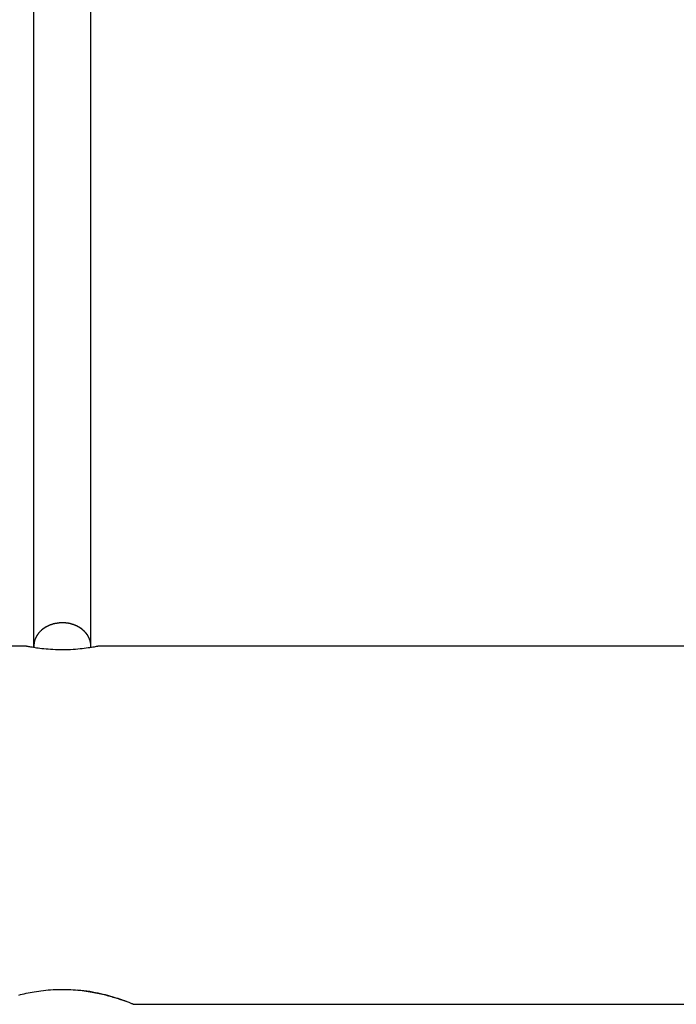
# Model space of a CAD drawing. Extents: x -14.7 to 14.7, y -9 to 9.
# Drawn here: x -2.9 to -1.1, y -2.9 to -0.2 of the extents above; entities that cross this region are included whole.
import ezdxf

# ---------------------------------------------------------------- set-up
doc = ezdxf.new("R2010")
doc.units = 0
doc.layers.get('0').update_dxf_attribs({"linetype": 'CONTINUOUS'})

msp = doc.modelspace()

# ---------------------------------------------------------------- linework, layer by layer
at = {"color": 0}
for points in [[(-2.8927, 7.0589), (-2.8927, -1.941)], [(-2.7326, -1.941), (-2.7326, 7.0589)], [(-2.8717, -1.897), (-2.8717, -1.897), (-2.8717, -1.897), (-2.872, -1.8973), (-2.8721, -1.8974), (-2.8724, -1.8977), (-2.8726, -1.8977), (-2.8729, -1.898), (-2.8732, -1.8983), (-2.8735, -1.8986), (-2.8735, -1.8986), (-2.8738, -1.8989), (-2.8741, -1.8992), (-2.8744, -1.8995), (-2.8745, -1.8995), (-2.8748, -1.8998), (-2.875, -1.9), (-2.8753, -1.9003)], [(-2.8717, -1.897), (-2.8717, -1.897), (-2.8717, -1.897), (-2.872, -1.8973), (-2.8721, -1.8974), (-2.8724, -1.8977), (-2.8726, -1.8977), (-2.8729, -1.898), (-2.8732, -1.8983), (-2.8735, -1.8986), (-2.8735, -1.8986), (-2.8738, -1.8989), (-2.8741, -1.8992), (-2.8744, -1.8995), (-2.8745, -1.8995), (-2.8748, -1.8998), (-2.875, -1.9), (-2.8753, -1.9003)], [(-2.868, -1.8936), (-2.868, -1.8936), (-2.868, -1.8936), (-2.8683, -1.8939), (-2.8684, -1.8939), (-2.8687, -1.8942), (-2.8689, -1.8942), (-2.8692, -1.8945), (-2.8695, -1.8948), (-2.8698, -1.8951), (-2.87, -1.8951), (-2.8703, -1.8954), (-2.8706, -1.8957), (-2.8709, -1.896), (-2.871, -1.896), (-2.8713, -1.8963), (-2.8716, -1.8966), (-2.8719, -1.8969)], [(-2.868, -1.8936), (-2.868, -1.8936), (-2.868, -1.8936), (-2.8683, -1.8939), (-2.8684, -1.8939), (-2.8687, -1.8942), (-2.8689, -1.8942), (-2.8692, -1.8945), (-2.8695, -1.8948), (-2.8698, -1.8951), (-2.87, -1.8951), (-2.8703, -1.8954), (-2.8706, -1.8957), (-2.8709, -1.896), (-2.871, -1.896), (-2.8713, -1.8963), (-2.8716, -1.8966), (-2.8719, -1.8969)], [(-2.8638, -1.8909), (-2.8638, -1.8909), (-2.8638, -1.8909), (-2.8641, -1.891), (-2.8644, -1.891), (-2.8647, -1.8913), (-2.865, -1.8913), (-2.8653, -1.8916), (-2.8656, -1.8918), (-2.8659, -1.8921), (-2.8661, -1.8921), (-2.8664, -1.8924), (-2.8667, -1.8925), (-2.867, -1.8928), (-2.8671, -1.8928), (-2.8674, -1.8931), (-2.8677, -1.8934), (-2.868, -1.8937)], [(-2.8638, -1.8909), (-2.8638, -1.8909), (-2.8638, -1.8909), (-2.8641, -1.891), (-2.8644, -1.891), (-2.8647, -1.8913), (-2.865, -1.8913), (-2.8653, -1.8916), (-2.8656, -1.8918), (-2.8659, -1.8921), (-2.8661, -1.8921), (-2.8664, -1.8924), (-2.8667, -1.8925), (-2.867, -1.8928), (-2.8671, -1.8928), (-2.8674, -1.8931), (-2.8677, -1.8934), (-2.868, -1.8937)], [(-2.8594, -1.8877), (-2.8594, -1.8877), (-2.8595, -1.8877), (-2.8598, -1.8879), (-2.8601, -1.8879), (-2.8604, -1.8882), (-2.8607, -1.8882), (-2.861, -1.8885), (-2.8613, -1.8888), (-2.8616, -1.8891), (-2.8618, -1.8891), (-2.8621, -1.8894), (-2.8624, -1.8896), (-2.8627, -1.8899), (-2.863, -1.8899), (-2.8633, -1.8902), (-2.8636, -1.8903), (-2.8639, -1.8906)], [(-2.8594, -1.8877), (-2.8594, -1.8877), (-2.8595, -1.8877), (-2.8598, -1.8879), (-2.8601, -1.8879), (-2.8604, -1.8882), (-2.8607, -1.8882), (-2.861, -1.8885), (-2.8613, -1.8888), (-2.8616, -1.8891), (-2.8618, -1.8891), (-2.8621, -1.8894), (-2.8624, -1.8896), (-2.8627, -1.8899), (-2.863, -1.8899), (-2.8633, -1.8902), (-2.8636, -1.8903), (-2.8639, -1.8906)], [(-2.8547, -1.8855), (-2.8547, -1.8855), (-2.8548, -1.8855), (-2.8551, -1.8857), (-2.8554, -1.8857), (-2.8557, -1.886), (-2.856, -1.886), (-2.8563, -1.8863), (-2.8566, -1.8863), (-2.8569, -1.8866), (-2.8572, -1.8866), (-2.8575, -1.8869), (-2.8578, -1.8869), (-2.8581, -1.8872), (-2.8584, -1.8872), (-2.8587, -1.8875), (-2.859, -1.8875), (-2.8594, -1.8878)], [(-2.8547, -1.8855), (-2.8547, -1.8855), (-2.8548, -1.8855), (-2.8551, -1.8857), (-2.8554, -1.8857), (-2.8557, -1.886), (-2.856, -1.886), (-2.8563, -1.8863), (-2.8566, -1.8863), (-2.8569, -1.8866), (-2.8572, -1.8866), (-2.8575, -1.8869), (-2.8578, -1.8869), (-2.8581, -1.8872), (-2.8584, -1.8872), (-2.8587, -1.8875), (-2.859, -1.8875), (-2.8594, -1.8878)], [(-2.8498, -1.8831), (-2.8498, -1.8831), (-2.85, -1.8831), (-2.8503, -1.8831), (-2.8506, -1.8831), (-2.8509, -1.8833), (-2.8512, -1.8833), (-2.8515, -1.8836), (-2.8518, -1.8836), (-2.8522, -1.8839), (-2.8525, -1.8839), (-2.8528, -1.8842), (-2.8531, -1.8842), (-2.8534, -1.8845), (-2.8537, -1.8845), (-2.854, -1.8848), (-2.8543, -1.8849), (-2.8547, -1.8852)], [(-2.8498, -1.8831), (-2.8498, -1.8831), (-2.85, -1.8831), (-2.8503, -1.8831), (-2.8506, -1.8831), (-2.8509, -1.8833), (-2.8512, -1.8833), (-2.8515, -1.8836), (-2.8518, -1.8836), (-2.8522, -1.8839), (-2.8525, -1.8839), (-2.8528, -1.8842), (-2.8531, -1.8842), (-2.8534, -1.8845), (-2.8537, -1.8845), (-2.854, -1.8848), (-2.8543, -1.8849), (-2.8547, -1.8852)], [(-2.8448, -1.881), (-2.8448, -1.881), (-2.845, -1.881), (-2.8453, -1.8811), (-2.8456, -1.8811), (-2.8459, -1.8814), (-2.8462, -1.8814), (-2.8465, -1.8817), (-2.8468, -1.8817), (-2.8472, -1.882), (-2.8475, -1.882), (-2.8478, -1.8823), (-2.8481, -1.8823), (-2.8484, -1.8826), (-2.8487, -1.8826), (-2.849, -1.8828), (-2.8493, -1.8828), (-2.8497, -1.8831)], [(-2.8448, -1.881), (-2.8448, -1.881), (-2.845, -1.881), (-2.8453, -1.8811), (-2.8456, -1.8811), (-2.8459, -1.8814), (-2.8462, -1.8814), (-2.8465, -1.8817), (-2.8468, -1.8817), (-2.8472, -1.882), (-2.8475, -1.882), (-2.8478, -1.8823), (-2.8481, -1.8823), (-2.8484, -1.8826), (-2.8487, -1.8826), (-2.849, -1.8828), (-2.8493, -1.8828), (-2.8497, -1.8831)], [(-2.8397, -1.8793), (-2.8397, -1.8793), (-2.8398, -1.8793), (-2.8401, -1.8793), (-2.8404, -1.8793), (-2.8407, -1.8796), (-2.841, -1.8796), (-2.8413, -1.8799), (-2.8416, -1.8799), (-2.8422, -1.8802), (-2.8425, -1.8802), (-2.8428, -1.8804), (-2.8431, -1.8804), (-2.8436, -1.8807), (-2.8439, -1.8807), (-2.8442, -1.8809), (-2.8445, -1.8809), (-2.8448, -1.8812)], [(-2.8397, -1.8793), (-2.8397, -1.8793), (-2.8398, -1.8793), (-2.8401, -1.8793), (-2.8404, -1.8793), (-2.8407, -1.8796), (-2.841, -1.8796), (-2.8413, -1.8799), (-2.8416, -1.8799), (-2.8422, -1.8802), (-2.8425, -1.8802), (-2.8428, -1.8804), (-2.8431, -1.8804), (-2.8436, -1.8807), (-2.8439, -1.8807), (-2.8442, -1.8809), (-2.8445, -1.8809), (-2.8448, -1.8812)], [(-2.8344, -1.8782), (-2.8344, -1.8782), (-2.8346, -1.8782), (-2.8349, -1.8782), (-2.8352, -1.8782), (-2.8355, -1.8782), (-2.8358, -1.8782), (-2.8361, -1.8782), (-2.8364, -1.8782), (-2.837, -1.8785), (-2.8373, -1.8785), (-2.8376, -1.8785), (-2.8379, -1.8785), (-2.8384, -1.8788), (-2.8387, -1.8788), (-2.839, -1.879), (-2.8393, -1.879), (-2.8397, -1.8793)], [(-2.8344, -1.8782), (-2.8344, -1.8782), (-2.8346, -1.8782), (-2.8349, -1.8782), (-2.8352, -1.8782), (-2.8355, -1.8782), (-2.8358, -1.8782), (-2.8361, -1.8782), (-2.8364, -1.8782), (-2.837, -1.8785), (-2.8373, -1.8785), (-2.8376, -1.8785), (-2.8379, -1.8785), (-2.8384, -1.8788), (-2.8387, -1.8788), (-2.839, -1.879), (-2.8393, -1.879), (-2.8397, -1.8793)], [(-2.829, -1.877), (-2.829, -1.877), (-2.8291, -1.877), (-2.8294, -1.877), (-2.8297, -1.877), (-2.83, -1.877), (-2.8303, -1.877), (-2.8306, -1.877), (-2.8309, -1.877), (-2.8315, -1.8773), (-2.8318, -1.8773), (-2.8321, -1.8773), (-2.8324, -1.8773), (-2.833, -1.8775), (-2.8333, -1.8775), (-2.8336, -1.8775), (-2.8339, -1.8775), (-2.8343, -1.8777)], [(-2.829, -1.877), (-2.829, -1.877), (-2.8291, -1.877), (-2.8294, -1.877), (-2.8297, -1.877), (-2.83, -1.877), (-2.8303, -1.877), (-2.8306, -1.877), (-2.8309, -1.877), (-2.8315, -1.8773), (-2.8318, -1.8773), (-2.8321, -1.8773), (-2.8324, -1.8773), (-2.833, -1.8775), (-2.8333, -1.8775), (-2.8336, -1.8775), (-2.8339, -1.8775), (-2.8343, -1.8777)], [(-2.8236, -1.8762), (-2.8236, -1.8762), (-2.8237, -1.8762), (-2.824, -1.8762), (-2.8243, -1.8762), (-2.8246, -1.8763), (-2.8249, -1.8763), (-2.8253, -1.8763), (-2.8256, -1.8763), (-2.8262, -1.8766), (-2.8265, -1.8766), (-2.8268, -1.8766), (-2.8271, -1.8766), (-2.8277, -1.8769), (-2.828, -1.8769), (-2.8283, -1.8769), (-2.8286, -1.8769), (-2.829, -1.8771)], [(-2.8236, -1.8762), (-2.8236, -1.8762), (-2.8237, -1.8762), (-2.824, -1.8762), (-2.8243, -1.8762), (-2.8246, -1.8763), (-2.8249, -1.8763), (-2.8253, -1.8763), (-2.8256, -1.8763), (-2.8262, -1.8766), (-2.8265, -1.8766), (-2.8268, -1.8766), (-2.8271, -1.8766), (-2.8277, -1.8769), (-2.828, -1.8769), (-2.8283, -1.8769), (-2.8286, -1.8769), (-2.829, -1.8771)], [(-2.818, -1.8755), (-2.818, -1.8755), (-2.8183, -1.8755), (-2.8186, -1.8755), (-2.8189, -1.8755), (-2.8193, -1.8755), (-2.8196, -1.8755), (-2.8199, -1.8755), (-2.8202, -1.8755), (-2.8208, -1.8758), (-2.8211, -1.8758), (-2.8214, -1.8758), (-2.8217, -1.8758), (-2.8223, -1.876), (-2.8226, -1.876), (-2.8229, -1.876), (-2.8232, -1.876), (-2.8235, -1.8762)], [(-2.818, -1.8755), (-2.818, -1.8755), (-2.8183, -1.8755), (-2.8186, -1.8755), (-2.8189, -1.8755), (-2.8193, -1.8755), (-2.8196, -1.8755), (-2.8199, -1.8755), (-2.8202, -1.8755), (-2.8208, -1.8758), (-2.8211, -1.8758), (-2.8214, -1.8758), (-2.8217, -1.8758), (-2.8223, -1.876), (-2.8226, -1.876), (-2.8229, -1.876), (-2.8232, -1.876), (-2.8235, -1.8762)], [(-2.813, -1.8756), (-2.813, -1.8756), (-2.8132, -1.8756), (-2.8135, -1.8756), (-2.8138, -1.8756), (-2.8142, -1.8756), (-2.8145, -1.8756), (-2.8148, -1.8756), (-2.8151, -1.8756), (-2.8157, -1.8756), (-2.816, -1.8756), (-2.8163, -1.8756), (-2.8166, -1.8756), (-2.8171, -1.8756), (-2.8174, -1.8756), (-2.8177, -1.8756), (-2.818, -1.8756), (-2.8185, -1.8756)], [(-2.813, -1.8756), (-2.813, -1.8756), (-2.8132, -1.8756), (-2.8135, -1.8756), (-2.8138, -1.8756), (-2.8142, -1.8756), (-2.8145, -1.8756), (-2.8148, -1.8756), (-2.8151, -1.8756), (-2.8157, -1.8756), (-2.816, -1.8756), (-2.8163, -1.8756), (-2.8166, -1.8756), (-2.8171, -1.8756), (-2.8174, -1.8756), (-2.8177, -1.8756), (-2.818, -1.8756), (-2.8185, -1.8756)], [(-2.8077, -1.8756), (-2.8077, -1.8756), (-2.8079, -1.8756), (-2.8082, -1.8756), (-2.8085, -1.8756), (-2.8088, -1.8756), (-2.8091, -1.8756), (-2.8094, -1.8756), (-2.8097, -1.8756), (-2.8102, -1.8756), (-2.8105, -1.8756), (-2.8108, -1.8756), (-2.8111, -1.8756), (-2.8114, -1.8756), (-2.8117, -1.8756), (-2.812, -1.8756), (-2.8123, -1.8756), (-2.8128, -1.8756), (-2.8128, -1.8756), (-2.8128, -1.8756), (-2.8128, -1.8756), (-2.8128, -1.8756), (-2.8128, -1.8756), (-2.8128, -1.8756), (-2.8128, -1.8756), (-2.8128, -1.8756), (-2.8128, -1.8756), (-2.8128, -1.8756), (-2.8128, -1.8756), (-2.8128, -1.8756), (-2.8128, -1.8756), (-2.8128, -1.8756), (-2.8128, -1.8756), (-2.8128, -1.8756), (-2.8128, -1.8756)], [(-2.8077, -1.8756), (-2.8077, -1.8756), (-2.8079, -1.8756), (-2.8082, -1.8756), (-2.8085, -1.8756), (-2.8088, -1.8756), (-2.8091, -1.8756), (-2.8094, -1.8756), (-2.8097, -1.8756), (-2.8102, -1.8756), (-2.8105, -1.8756), (-2.8108, -1.8756), (-2.8111, -1.8756), (-2.8114, -1.8756), (-2.8117, -1.8756), (-2.812, -1.8756), (-2.8123, -1.8756), (-2.8128, -1.8756), (-2.8128, -1.8756), (-2.8128, -1.8756), (-2.8128, -1.8756), (-2.8128, -1.8756), (-2.8128, -1.8756), (-2.8128, -1.8756), (-2.8128, -1.8756), (-2.8128, -1.8756), (-2.8128, -1.8756), (-2.8128, -1.8756), (-2.8128, -1.8756), (-2.8128, -1.8756), (-2.8128, -1.8756), (-2.8128, -1.8756), (-2.8128, -1.8756), (-2.8128, -1.8756), (-2.8128, -1.8756)], [(-2.8027, -1.8759), (-2.8027, -1.8759), (-2.8028, -1.8757), (-2.8031, -1.8757), (-2.8034, -1.8757), (-2.8037, -1.8757), (-2.804, -1.8757), (-2.8043, -1.8757), (-2.8046, -1.8757), (-2.805, -1.8757), (-2.8053, -1.8756), (-2.8056, -1.8756), (-2.8059, -1.8756), (-2.8063, -1.8756), (-2.8066, -1.8756), (-2.8069, -1.8756), (-2.8072, -1.8756), (-2.8077, -1.8756)], [(-2.8027, -1.8759), (-2.8027, -1.8759), (-2.8028, -1.8757), (-2.8031, -1.8757), (-2.8034, -1.8757), (-2.8037, -1.8757), (-2.804, -1.8757), (-2.8043, -1.8757), (-2.8046, -1.8757), (-2.805, -1.8757), (-2.8053, -1.8756), (-2.8056, -1.8756), (-2.8059, -1.8756), (-2.8063, -1.8756), (-2.8066, -1.8756), (-2.8069, -1.8756), (-2.8072, -1.8756), (-2.8077, -1.8756)], [(-2.7978, -1.8767), (-2.7978, -1.8767), (-2.7979, -1.8765), (-2.7982, -1.8765), (-2.7985, -1.8765), (-2.7988, -1.8765), (-2.7991, -1.8763), (-2.7994, -1.8763), (-2.7997, -1.8763), (-2.8002, -1.8763), (-2.8005, -1.876), (-2.8008, -1.876), (-2.8011, -1.876), (-2.8016, -1.876), (-2.8019, -1.8759), (-2.8022, -1.8759), (-2.8025, -1.8759), (-2.8028, -1.8759)], [(-2.7978, -1.8767), (-2.7978, -1.8767), (-2.7979, -1.8765), (-2.7982, -1.8765), (-2.7985, -1.8765), (-2.7988, -1.8765), (-2.7991, -1.8763), (-2.7994, -1.8763), (-2.7997, -1.8763), (-2.8002, -1.8763), (-2.8005, -1.876), (-2.8008, -1.876), (-2.8011, -1.876), (-2.8016, -1.876), (-2.8019, -1.8759), (-2.8022, -1.8759), (-2.8025, -1.8759), (-2.8028, -1.8759)], [(-2.793, -1.8774), (-2.793, -1.8774), (-2.793, -1.8772), (-2.7933, -1.8772), (-2.7936, -1.8772), (-2.7939, -1.8772), (-2.7942, -1.877), (-2.7945, -1.877), (-2.7948, -1.877), (-2.7953, -1.877), (-2.7956, -1.8767), (-2.7959, -1.8767), (-2.7962, -1.8767), (-2.7967, -1.8767), (-2.797, -1.8767), (-2.7973, -1.8767), (-2.7976, -1.8767), (-2.7979, -1.8767)], [(-2.793, -1.8774), (-2.793, -1.8774), (-2.793, -1.8772), (-2.7933, -1.8772), (-2.7936, -1.8772), (-2.7939, -1.8772), (-2.7942, -1.877), (-2.7945, -1.877), (-2.7948, -1.877), (-2.7953, -1.877), (-2.7956, -1.8767), (-2.7959, -1.8767), (-2.7962, -1.8767), (-2.7967, -1.8767), (-2.797, -1.8767), (-2.7973, -1.8767), (-2.7976, -1.8767), (-2.7979, -1.8767)], [(-2.7882, -1.8786), (-2.7882, -1.8786), (-2.7883, -1.8783), (-2.7886, -1.8783), (-2.7889, -1.8781), (-2.7892, -1.8781), (-2.7895, -1.8778), (-2.7898, -1.8778), (-2.7901, -1.8778), (-2.7904, -1.8778), (-2.7907, -1.8775), (-2.791, -1.8775), (-2.7913, -1.8775), (-2.7916, -1.8775), (-2.7919, -1.8774), (-2.7922, -1.8774), (-2.7925, -1.8774), (-2.7928, -1.8774)], [(-2.7882, -1.8786), (-2.7882, -1.8786), (-2.7883, -1.8783), (-2.7886, -1.8783), (-2.7889, -1.8781), (-2.7892, -1.8781), (-2.7895, -1.8778), (-2.7898, -1.8778), (-2.7901, -1.8778), (-2.7904, -1.8778), (-2.7907, -1.8775), (-2.791, -1.8775), (-2.7913, -1.8775), (-2.7916, -1.8775), (-2.7919, -1.8774), (-2.7922, -1.8774), (-2.7925, -1.8774), (-2.7928, -1.8774)], [(-2.7841, -1.88), (-2.7841, -1.88), (-2.7841, -1.8797), (-2.7844, -1.8797), (-2.7847, -1.8795), (-2.785, -1.8795), (-2.7853, -1.8792), (-2.7856, -1.8792), (-2.7859, -1.8792), (-2.7862, -1.8792), (-2.7865, -1.8789), (-2.7868, -1.8789), (-2.7871, -1.8787), (-2.7874, -1.8787), (-2.7876, -1.8785), (-2.7879, -1.8785), (-2.7882, -1.8785), (-2.7885, -1.8785)], [(-2.7841, -1.88), (-2.7841, -1.88), (-2.7841, -1.8797), (-2.7844, -1.8797), (-2.7847, -1.8795), (-2.785, -1.8795), (-2.7853, -1.8792), (-2.7856, -1.8792), (-2.7859, -1.8792), (-2.7862, -1.8792), (-2.7865, -1.8789), (-2.7868, -1.8789), (-2.7871, -1.8787), (-2.7874, -1.8787), (-2.7876, -1.8785), (-2.7879, -1.8785), (-2.7882, -1.8785), (-2.7885, -1.8785)], [(-2.7797, -1.8814), (-2.7797, -1.8814), (-2.7797, -1.8811), (-2.78, -1.8811), (-2.7802, -1.8809), (-2.7805, -1.8809), (-2.7808, -1.8806), (-2.7811, -1.8806), (-2.7814, -1.8804), (-2.7819, -1.8804), (-2.7822, -1.8801), (-2.7825, -1.8801), (-2.7828, -1.88), (-2.7831, -1.88), (-2.7833, -1.8799), (-2.7836, -1.8799), (-2.7838, -1.8799), (-2.7841, -1.8799)], [(-2.7797, -1.8814), (-2.7797, -1.8814), (-2.7797, -1.8811), (-2.78, -1.8811), (-2.7802, -1.8809), (-2.7805, -1.8809), (-2.7808, -1.8806), (-2.7811, -1.8806), (-2.7814, -1.8804), (-2.7819, -1.8804), (-2.7822, -1.8801), (-2.7825, -1.8801), (-2.7828, -1.88), (-2.7831, -1.88), (-2.7833, -1.8799), (-2.7836, -1.8799), (-2.7838, -1.8799), (-2.7841, -1.8799)], [(-2.7757, -1.8829), (-2.7757, -1.8829), (-2.7757, -1.8826), (-2.776, -1.8826), (-2.7762, -1.8824), (-2.7765, -1.8824), (-2.7768, -1.8821), (-2.7771, -1.8821), (-2.7774, -1.8821), (-2.7777, -1.8821), (-2.7779, -1.8818), (-2.7782, -1.8818), (-2.7785, -1.8817), (-2.7788, -1.8817), (-2.7789, -1.8815), (-2.7792, -1.8815), (-2.7795, -1.8815), (-2.7798, -1.8815)], [(-2.7757, -1.8829), (-2.7757, -1.8829), (-2.7757, -1.8826), (-2.776, -1.8826), (-2.7762, -1.8824), (-2.7765, -1.8824), (-2.7768, -1.8821), (-2.7771, -1.8821), (-2.7774, -1.8821), (-2.7777, -1.8821), (-2.7779, -1.8818), (-2.7782, -1.8818), (-2.7785, -1.8817), (-2.7788, -1.8817), (-2.7789, -1.8815), (-2.7792, -1.8815), (-2.7795, -1.8815), (-2.7798, -1.8815)], [(-2.7721, -1.8844), (-2.7721, -1.8844), (-2.7721, -1.8841), (-2.7724, -1.8841), (-2.7726, -1.884), (-2.7729, -1.884), (-2.773, -1.8837), (-2.7733, -1.8837), (-2.7736, -1.8836), (-2.7739, -1.8836), (-2.7739, -1.8833), (-2.7742, -1.8833), (-2.7745, -1.8831), (-2.7748, -1.8831), (-2.7749, -1.8829), (-2.7752, -1.8829), (-2.7755, -1.8829), (-2.7758, -1.8829)], [(-2.7721, -1.8844), (-2.7721, -1.8844), (-2.7721, -1.8841), (-2.7724, -1.8841), (-2.7726, -1.884), (-2.7729, -1.884), (-2.773, -1.8837), (-2.7733, -1.8837), (-2.7736, -1.8836), (-2.7739, -1.8836), (-2.7739, -1.8833), (-2.7742, -1.8833), (-2.7745, -1.8831), (-2.7748, -1.8831), (-2.7749, -1.8829), (-2.7752, -1.8829), (-2.7755, -1.8829), (-2.7758, -1.8829)], [(-2.7686, -1.8864), (-2.7686, -1.8864), (-2.7686, -1.8861), (-2.7689, -1.8861), (-2.769, -1.8859), (-2.7693, -1.8859), (-2.7693, -1.8856), (-2.7696, -1.8856), (-2.7699, -1.8854), (-2.7702, -1.8854), (-2.7702, -1.8851), (-2.7705, -1.8851), (-2.7708, -1.8848), (-2.7711, -1.8848), (-2.7712, -1.8845), (-2.7715, -1.8845), (-2.7718, -1.8845), (-2.7721, -1.8845)], [(-2.7686, -1.8864), (-2.7686, -1.8864), (-2.7686, -1.8861), (-2.7689, -1.8861), (-2.769, -1.8859), (-2.7693, -1.8859), (-2.7693, -1.8856), (-2.7696, -1.8856), (-2.7699, -1.8854), (-2.7702, -1.8854), (-2.7702, -1.8851), (-2.7705, -1.8851), (-2.7708, -1.8848), (-2.7711, -1.8848), (-2.7712, -1.8845), (-2.7715, -1.8845), (-2.7718, -1.8845), (-2.7721, -1.8845)], [(-2.7648, -1.8885), (-2.7648, -1.8885), (-2.7648, -1.8882), (-2.7651, -1.8882), (-2.7652, -1.8879), (-2.7655, -1.8879), (-2.7657, -1.8876), (-2.766, -1.8876), (-2.7663, -1.8873), (-2.7666, -1.8873), (-2.7666, -1.887), (-2.7669, -1.887), (-2.7672, -1.8867), (-2.7675, -1.8867), (-2.7676, -1.8864), (-2.7679, -1.8864), (-2.7682, -1.8864), (-2.7685, -1.8864)], [(-2.7648, -1.8885), (-2.7648, -1.8885), (-2.7648, -1.8882), (-2.7651, -1.8882), (-2.7652, -1.8879), (-2.7655, -1.8879), (-2.7657, -1.8876), (-2.766, -1.8876), (-2.7663, -1.8873), (-2.7666, -1.8873), (-2.7666, -1.887), (-2.7669, -1.887), (-2.7672, -1.8867), (-2.7675, -1.8867), (-2.7676, -1.8864), (-2.7679, -1.8864), (-2.7682, -1.8864), (-2.7685, -1.8864)], [(-2.7613, -1.8908), (-2.7613, -1.8908), (-2.7613, -1.8905), (-2.7616, -1.8904), (-2.7617, -1.8901), (-2.762, -1.8901), (-2.7621, -1.8898), (-2.7624, -1.8898), (-2.7627, -1.8895), (-2.763, -1.8895), (-2.763, -1.8892), (-2.7633, -1.8892), (-2.7636, -1.8889), (-2.7639, -1.8889), (-2.764, -1.8886), (-2.7643, -1.8886), (-2.7646, -1.8885), (-2.7649, -1.8885)], [(-2.7613, -1.8908), (-2.7613, -1.8908), (-2.7613, -1.8905), (-2.7616, -1.8904), (-2.7617, -1.8901), (-2.762, -1.8901), (-2.7621, -1.8898), (-2.7624, -1.8898), (-2.7627, -1.8895), (-2.763, -1.8895), (-2.763, -1.8892), (-2.7633, -1.8892), (-2.7636, -1.8889), (-2.7639, -1.8889), (-2.764, -1.8886), (-2.7643, -1.8886), (-2.7646, -1.8885), (-2.7649, -1.8885)], [(-2.7577, -1.8932), (-2.7577, -1.8932), (-2.7577, -1.8929), (-2.758, -1.8928), (-2.7581, -1.8925), (-2.7584, -1.8925), (-2.7584, -1.8922), (-2.7587, -1.8922), (-2.759, -1.8919), (-2.7593, -1.8919), (-2.7594, -1.8916), (-2.7597, -1.8916), (-2.76, -1.8913), (-2.7603, -1.8913), (-2.7605, -1.891), (-2.7608, -1.891), (-2.7611, -1.891), (-2.7614, -1.891)], [(-2.7577, -1.8932), (-2.7577, -1.8932), (-2.7577, -1.8929), (-2.758, -1.8928), (-2.7581, -1.8925), (-2.7584, -1.8925), (-2.7584, -1.8922), (-2.7587, -1.8922), (-2.759, -1.8919), (-2.7593, -1.8919), (-2.7594, -1.8916), (-2.7597, -1.8916), (-2.76, -1.8913), (-2.7603, -1.8913), (-2.7605, -1.891), (-2.7608, -1.891), (-2.7611, -1.891), (-2.7614, -1.891)], [(-2.7545, -1.8962), (-2.7545, -1.8962), (-2.7545, -1.8959), (-2.7548, -1.8957), (-2.7549, -1.8954), (-2.7552, -1.8954), (-2.7552, -1.8951), (-2.7555, -1.8951), (-2.7558, -1.8948), (-2.7561, -1.8948), (-2.7561, -1.8945), (-2.7564, -1.8943), (-2.7567, -1.894), (-2.757, -1.894), (-2.757, -1.8937), (-2.7573, -1.8937), (-2.7576, -1.8934), (-2.7579, -1.8934)], [(-2.7545, -1.8962), (-2.7545, -1.8962), (-2.7545, -1.8959), (-2.7548, -1.8957), (-2.7549, -1.8954), (-2.7552, -1.8954), (-2.7552, -1.8951), (-2.7555, -1.8951), (-2.7558, -1.8948), (-2.7561, -1.8948), (-2.7561, -1.8945), (-2.7564, -1.8943), (-2.7567, -1.894), (-2.757, -1.894), (-2.757, -1.8937), (-2.7573, -1.8937), (-2.7576, -1.8934), (-2.7579, -1.8934)], [(-2.7511, -1.8992), (-2.7511, -1.8992), (-2.7511, -1.8989), (-2.7514, -1.8987), (-2.7515, -1.8984), (-2.7518, -1.8984), (-2.7518, -1.8981), (-2.7521, -1.8979), (-2.7524, -1.8976), (-2.7527, -1.8976), (-2.7527, -1.8973), (-2.753, -1.8971), (-2.7533, -1.8968), (-2.7536, -1.8968), (-2.7536, -1.8965), (-2.7539, -1.8965), (-2.7541, -1.8962), (-2.7544, -1.8962)], [(-2.7511, -1.8992), (-2.7511, -1.8992), (-2.7511, -1.8989), (-2.7514, -1.8987), (-2.7515, -1.8984), (-2.7518, -1.8984), (-2.7518, -1.8981), (-2.7521, -1.8979), (-2.7524, -1.8976), (-2.7527, -1.8976), (-2.7527, -1.8973), (-2.753, -1.8971), (-2.7533, -1.8968), (-2.7536, -1.8968), (-2.7536, -1.8965), (-2.7539, -1.8965), (-2.7541, -1.8962), (-2.7544, -1.8962)], [(-2.8892, -1.9224), (-2.8892, -1.9224), (-2.8892, -1.9224), (-2.8892, -1.9227), (-2.8892, -1.9229), (-2.8895, -1.9232), (-2.8895, -1.9234), (-2.8897, -1.9237), (-2.8897, -1.924), (-2.89, -1.9243), (-2.89, -1.9244), (-2.89, -1.9247), (-2.89, -1.925), (-2.8903, -1.9253), (-2.8903, -1.9256), (-2.8903, -1.9259), (-2.8903, -1.9262), (-2.8906, -1.9265)], [(-2.8892, -1.9224), (-2.8892, -1.9224), (-2.8892, -1.9224), (-2.8892, -1.9227), (-2.8892, -1.9229), (-2.8895, -1.9232), (-2.8895, -1.9234), (-2.8897, -1.9237), (-2.8897, -1.924), (-2.89, -1.9243), (-2.89, -1.9244), (-2.89, -1.9247), (-2.89, -1.925), (-2.8903, -1.9253), (-2.8903, -1.9256), (-2.8903, -1.9259), (-2.8903, -1.9262), (-2.8906, -1.9265)], [(-2.8879, -1.9189), (-2.8894, -1.9224)], [(-2.8861, -1.9151), (-2.8861, -1.9151), (-2.8861, -1.9151), (-2.8861, -1.9154), (-2.8861, -1.9155), (-2.8864, -1.9158), (-2.8864, -1.916), (-2.8866, -1.9163), (-2.8866, -1.9166), (-2.8869, -1.9169), (-2.8869, -1.9169), (-2.8871, -1.9172), (-2.8871, -1.9175), (-2.8874, -1.9178), (-2.8874, -1.9179), (-2.8877, -1.9182), (-2.8877, -1.9185), (-2.888, -1.9188)], [(-2.8861, -1.9151), (-2.8861, -1.9151), (-2.8861, -1.9151), (-2.8861, -1.9154), (-2.8861, -1.9155), (-2.8864, -1.9158), (-2.8864, -1.916), (-2.8866, -1.9163), (-2.8866, -1.9166), (-2.8869, -1.9169), (-2.8869, -1.9169), (-2.8871, -1.9172), (-2.8871, -1.9175), (-2.8874, -1.9178), (-2.8874, -1.9179), (-2.8877, -1.9182), (-2.8877, -1.9185), (-2.888, -1.9188)], [(-2.8839, -1.9112), (-2.8839, -1.9112), (-2.8839, -1.9112), (-2.8841, -1.9115), (-2.8841, -1.9118), (-2.8844, -1.9121), (-2.8844, -1.9123), (-2.8847, -1.9126), (-2.8847, -1.9129), (-2.885, -1.9132), (-2.885, -1.9132), (-2.8853, -1.9135), (-2.8853, -1.9138), (-2.8856, -1.9141), (-2.8856, -1.9144), (-2.8859, -1.9147), (-2.886, -1.915), (-2.8863, -1.9153)], [(-2.8839, -1.9112), (-2.8839, -1.9112), (-2.8839, -1.9112), (-2.8841, -1.9115), (-2.8841, -1.9118), (-2.8844, -1.9121), (-2.8844, -1.9123), (-2.8847, -1.9126), (-2.8847, -1.9129), (-2.885, -1.9132), (-2.885, -1.9132), (-2.8853, -1.9135), (-2.8853, -1.9138), (-2.8856, -1.9141), (-2.8856, -1.9144), (-2.8859, -1.9147), (-2.886, -1.915), (-2.8863, -1.9153)], [(-2.8813, -1.9075), (-2.8813, -1.9075), (-2.8813, -1.9075), (-2.8816, -1.9078), (-2.8816, -1.908), (-2.8819, -1.9083), (-2.8819, -1.9083), (-2.8822, -1.9086), (-2.8824, -1.9089), (-2.8827, -1.9092), (-2.8827, -1.9092), (-2.883, -1.9095), (-2.883, -1.9098), (-2.8833, -1.9101), (-2.8833, -1.9103), (-2.8836, -1.9106), (-2.8838, -1.9109), (-2.8841, -1.9112)], [(-2.8813, -1.9075), (-2.8813, -1.9075), (-2.8813, -1.9075), (-2.8816, -1.9078), (-2.8816, -1.908), (-2.8819, -1.9083), (-2.8819, -1.9083), (-2.8822, -1.9086), (-2.8824, -1.9089), (-2.8827, -1.9092), (-2.8827, -1.9092), (-2.883, -1.9095), (-2.883, -1.9098), (-2.8833, -1.9101), (-2.8833, -1.9103), (-2.8836, -1.9106), (-2.8838, -1.9109), (-2.8841, -1.9112)], [(-2.8786, -1.9039), (-2.8786, -1.9039), (-2.8786, -1.9039), (-2.8788, -1.9042), (-2.8788, -1.9043), (-2.8791, -1.9046), (-2.8791, -1.9047), (-2.8794, -1.905), (-2.8796, -1.9053), (-2.8799, -1.9056), (-2.8799, -1.9057), (-2.8802, -1.906), (-2.8803, -1.9063), (-2.8806, -1.9066), (-2.8806, -1.9068), (-2.8809, -1.9071), (-2.881, -1.9074), (-2.8813, -1.9077)], [(-2.8786, -1.9039), (-2.8786, -1.9039), (-2.8786, -1.9039), (-2.8788, -1.9042), (-2.8788, -1.9043), (-2.8791, -1.9046), (-2.8791, -1.9047), (-2.8794, -1.905), (-2.8796, -1.9053), (-2.8799, -1.9056), (-2.8799, -1.9057), (-2.8802, -1.906), (-2.8803, -1.9063), (-2.8806, -1.9066), (-2.8806, -1.9068), (-2.8809, -1.9071), (-2.881, -1.9074), (-2.8813, -1.9077)], [(-2.8754, -1.9004), (-2.8754, -1.9004), (-2.8754, -1.9004), (-2.8757, -1.9007), (-2.8758, -1.9008), (-2.8761, -1.9011), (-2.8761, -1.9012), (-2.8764, -1.9015), (-2.8767, -1.9018), (-2.877, -1.9021), (-2.877, -1.9021), (-2.8773, -1.9024), (-2.8776, -1.9027), (-2.8779, -1.903), (-2.8779, -1.9031), (-2.8782, -1.9034), (-2.8784, -1.9037), (-2.8787, -1.904)], [(-2.8754, -1.9004), (-2.8754, -1.9004), (-2.8754, -1.9004), (-2.8757, -1.9007), (-2.8758, -1.9008), (-2.8761, -1.9011), (-2.8761, -1.9012), (-2.8764, -1.9015), (-2.8767, -1.9018), (-2.877, -1.9021), (-2.877, -1.9021), (-2.8773, -1.9024), (-2.8776, -1.9027), (-2.8779, -1.903), (-2.8779, -1.9031), (-2.8782, -1.9034), (-2.8784, -1.9037), (-2.8787, -1.904)], [(-2.7481, -1.9025), (-2.7481, -1.9025), (-2.7481, -1.9022), (-2.7484, -1.902), (-2.7484, -1.9017), (-2.7487, -1.9016), (-2.7487, -1.9013), (-2.749, -1.901), (-2.7493, -1.9007), (-2.7496, -1.9007), (-2.7496, -1.9004), (-2.7499, -1.9001), (-2.7501, -1.8998), (-2.7504, -1.8997), (-2.7504, -1.8994), (-2.7507, -1.8993), (-2.7509, -1.8991), (-2.7512, -1.8991)], [(-2.7481, -1.9025), (-2.7481, -1.9025), (-2.7481, -1.9022), (-2.7484, -1.902), (-2.7484, -1.9017), (-2.7487, -1.9016), (-2.7487, -1.9013), (-2.749, -1.901), (-2.7493, -1.9007), (-2.7496, -1.9007), (-2.7496, -1.9004), (-2.7499, -1.9001), (-2.7501, -1.8998), (-2.7504, -1.8997), (-2.7504, -1.8994), (-2.7507, -1.8993), (-2.7509, -1.8991), (-2.7512, -1.8991)], [(-2.7453, -1.9059), (-2.7453, -1.9059), (-2.7453, -1.9056), (-2.7455, -1.9053), (-2.7455, -1.905), (-2.7458, -1.905), (-2.7458, -1.9047), (-2.7461, -1.9044), (-2.7462, -1.9041), (-2.7465, -1.9041), (-2.7465, -1.9038), (-2.7468, -1.9035), (-2.7469, -1.9032), (-2.7472, -1.9032), (-2.7472, -1.9029), (-2.7475, -1.9027), (-2.7478, -1.9024), (-2.7481, -1.9024)], [(-2.7453, -1.9059), (-2.7453, -1.9059), (-2.7453, -1.9056), (-2.7455, -1.9053), (-2.7455, -1.905), (-2.7458, -1.905), (-2.7458, -1.9047), (-2.7461, -1.9044), (-2.7462, -1.9041), (-2.7465, -1.9041), (-2.7465, -1.9038), (-2.7468, -1.9035), (-2.7469, -1.9032), (-2.7472, -1.9032), (-2.7472, -1.9029), (-2.7475, -1.9027), (-2.7478, -1.9024), (-2.7481, -1.9024)], [(-2.7425, -1.9096), (-2.7425, -1.9096), (-2.7425, -1.9093), (-2.7427, -1.909), (-2.7427, -1.9087), (-2.743, -1.9085), (-2.743, -1.9082), (-2.7433, -1.9079), (-2.7435, -1.9076), (-2.7438, -1.9076), (-2.7438, -1.9073), (-2.7441, -1.907), (-2.7441, -1.9067), (-2.7444, -1.9067), (-2.7444, -1.9064), (-2.7447, -1.9062), (-2.7449, -1.9059), (-2.7452, -1.9059)], [(-2.7425, -1.9096), (-2.7425, -1.9096), (-2.7425, -1.9093), (-2.7427, -1.909), (-2.7427, -1.9087), (-2.743, -1.9085), (-2.743, -1.9082), (-2.7433, -1.9079), (-2.7435, -1.9076), (-2.7438, -1.9076), (-2.7438, -1.9073), (-2.7441, -1.907), (-2.7441, -1.9067), (-2.7444, -1.9067), (-2.7444, -1.9064), (-2.7447, -1.9062), (-2.7449, -1.9059), (-2.7452, -1.9059)], [(-2.74, -1.9134), (-2.74, -1.9134), (-2.74, -1.9131), (-2.7401, -1.9128), (-2.7401, -1.9125), (-2.7404, -1.9123), (-2.7404, -1.912), (-2.7407, -1.9117), (-2.7407, -1.9114), (-2.741, -1.9114), (-2.741, -1.9111), (-2.7413, -1.9108), (-2.7413, -1.9105), (-2.7416, -1.9104), (-2.7416, -1.9101), (-2.7419, -1.91), (-2.7421, -1.9097), (-2.7424, -1.9097)], [(-2.74, -1.9134), (-2.74, -1.9134), (-2.74, -1.9131), (-2.7401, -1.9128), (-2.7401, -1.9125), (-2.7404, -1.9123), (-2.7404, -1.912), (-2.7407, -1.9117), (-2.7407, -1.9114), (-2.741, -1.9114), (-2.741, -1.9111), (-2.7413, -1.9108), (-2.7413, -1.9105), (-2.7416, -1.9104), (-2.7416, -1.9101), (-2.7419, -1.91), (-2.7421, -1.9097), (-2.7424, -1.9097)], [(-2.738, -1.9175), (-2.738, -1.9175), (-2.738, -1.9172), (-2.7381, -1.9169), (-2.7381, -1.9166), (-2.7384, -1.9164), (-2.7384, -1.9161), (-2.7387, -1.9158), (-2.7387, -1.9155), (-2.739, -1.9153), (-2.739, -1.915), (-2.7393, -1.9147), (-2.7393, -1.9144), (-2.7396, -1.9142), (-2.7396, -1.9139), (-2.7399, -1.9137), (-2.7399, -1.9134), (-2.7402, -1.9134)], [(-2.738, -1.9175), (-2.738, -1.9175), (-2.738, -1.9172), (-2.7381, -1.9169), (-2.7381, -1.9166), (-2.7384, -1.9164), (-2.7384, -1.9161), (-2.7387, -1.9158), (-2.7387, -1.9155), (-2.739, -1.9153), (-2.739, -1.915), (-2.7393, -1.9147), (-2.7393, -1.9144), (-2.7396, -1.9142), (-2.7396, -1.9139), (-2.7399, -1.9137), (-2.7399, -1.9134), (-2.7402, -1.9134)], [(-2.7363, -1.9217), (-2.7363, -1.9217), (-2.7363, -1.9214), (-2.7363, -1.9211), (-2.7363, -1.9208), (-2.7366, -1.9206), (-2.7366, -1.9203), (-2.7368, -1.92), (-2.7368, -1.9197), (-2.7371, -1.9195), (-2.7371, -1.9192), (-2.7372, -1.9189), (-2.7372, -1.9186), (-2.7375, -1.9183), (-2.7375, -1.918), (-2.7378, -1.9178), (-2.7378, -1.9175), (-2.7381, -1.9175)], [(-2.7363, -1.9217), (-2.7363, -1.9217), (-2.7363, -1.9214), (-2.7363, -1.9211), (-2.7363, -1.9208), (-2.7366, -1.9206), (-2.7366, -1.9203), (-2.7368, -1.92), (-2.7368, -1.9197), (-2.7371, -1.9195), (-2.7371, -1.9192), (-2.7372, -1.9189), (-2.7372, -1.9186), (-2.7375, -1.9183), (-2.7375, -1.918), (-2.7378, -1.9178), (-2.7378, -1.9175), (-2.7381, -1.9175)], [(-2.7348, -1.9262), (-2.7348, -1.9262), (-2.7348, -1.9259), (-2.7348, -1.9256), (-2.7348, -1.9253), (-2.735, -1.925), (-2.735, -1.9247), (-2.735, -1.9244), (-2.735, -1.9241), (-2.7353, -1.9239), (-2.7353, -1.9236), (-2.7353, -1.9233), (-2.7353, -1.923), (-2.7356, -1.9228), (-2.7356, -1.9225), (-2.7358, -1.9222), (-2.7358, -1.9219), (-2.7361, -1.9219)], [(-2.7348, -1.9262), (-2.7348, -1.9262), (-2.7348, -1.9259), (-2.7348, -1.9256), (-2.7348, -1.9253), (-2.735, -1.925), (-2.735, -1.9247), (-2.735, -1.9244), (-2.735, -1.9241), (-2.7353, -1.9239), (-2.7353, -1.9236), (-2.7353, -1.9233), (-2.7353, -1.923), (-2.7356, -1.9228), (-2.7356, -1.9225), (-2.7358, -1.9222), (-2.7358, -1.9219), (-2.7361, -1.9219)], [(-2.9127, -1.9408), (-6.6726, -1.9408)], [(-2.7128, -1.9408), (-2.7133, -1.9409), (-2.7144, -1.9411), (-2.7161, -1.9415), (-2.7183, -1.9419), (-2.7209, -1.9423), (-2.724, -1.9429), (-2.7275, -1.9435), (-2.7315, -1.9442), (-2.7359, -1.9449), (-2.7406, -1.9456), (-2.7457, -1.9464), (-2.7511, -1.9471), (-2.7569, -1.9478), (-2.763, -1.9484), (-2.7693, -1.949), (-2.7758, -1.9495), (-2.7825, -1.95), (-2.7893, -1.9504), (-2.7963, -1.9506), (-2.8033, -1.9508), (-2.8105, -1.9509), (-2.8177, -1.9509), (-2.8248, -1.9507), (-2.8318, -1.9506), (-2.8388, -1.9502), (-2.8455, -1.9498), (-2.852, -1.9493), (-2.8581, -1.9488), (-2.864, -1.9482), (-2.8696, -1.9476), (-2.875, -1.947), (-2.8799, -1.9464), (-2.8846, -1.9457), (-2.8889, -1.945), (-2.893, -1.9444), (-2.8967, -1.9437), (-2.9002, -1.9432), (-2.9033, -1.9426), (-2.9061, -1.9421), (-2.9083, -1.9417), (-2.9102, -1.9413), (-2.9116, -1.941), (-2.9124, -1.9408), (-2.9127, -1.9408)], [(-2.8927, -1.941), (-2.8927, -1.9412), (-2.8927, -1.9413), (-2.8927, -1.9414), (-2.8927, -1.9415), (-2.8927, -1.9416), (-2.8927, -1.9417), (-2.8927, -1.9419), (-2.8927, -1.942), (-2.8927, -1.9421), (-2.8927, -1.9421), (-2.8927, -1.9422), (-2.8927, -1.9424), (-2.8926, -1.9425), (-2.8926, -1.9426), (-2.8926, -1.9427), (-2.8926, -1.9428), (-2.8926, -1.943), (-2.8926, -1.9431), (-2.8926, -1.9432), (-2.8926, -1.9433), (-2.8926, -1.9434), (-2.8926, -1.9435), (-2.8926, -1.9436), (-2.8926, -1.9437), (-2.8926, -1.9438), (-2.8926, -1.944), (-2.8926, -1.9442), (-2.8926, -1.9444)], [(-2.8917, -1.9329), (-2.8917, -1.9329), (-2.8917, -1.9332), (-2.8917, -1.9337), (-2.8917, -1.934), (-2.8918, -1.9346), (-2.8918, -1.9351), (-2.8918, -1.9357), (-2.8918, -1.9363), (-2.8921, -1.9369), (-2.8921, -1.9374), (-2.8921, -1.938), (-2.8921, -1.9386), (-2.8923, -1.9392), (-2.8923, -1.9395), (-2.8923, -1.9401), (-2.8923, -1.9405), (-2.8925, -1.9411)], [(-2.8917, -1.9329), (-2.8917, -1.9329), (-2.8917, -1.9332), (-2.8917, -1.9337), (-2.8917, -1.934), (-2.8918, -1.9346), (-2.8918, -1.9351), (-2.8918, -1.9357), (-2.8918, -1.9363), (-2.8921, -1.9369), (-2.8921, -1.9374), (-2.8921, -1.938), (-2.8921, -1.9386), (-2.8923, -1.9392), (-2.8923, -1.9395), (-2.8923, -1.9401), (-2.8923, -1.9405), (-2.8925, -1.9411)], [(-2.8907, -1.9265), (-2.8907, -1.9265), (-2.8907, -1.9268), (-2.8907, -1.9271), (-2.8907, -1.9274), (-2.891, -1.9279), (-2.891, -1.9282), (-2.891, -1.9287), (-2.891, -1.929), (-2.8913, -1.9296), (-2.8913, -1.9299), (-2.8913, -1.9302), (-2.8913, -1.9305), (-2.8915, -1.9311), (-2.8915, -1.9314), (-2.8915, -1.9319), (-2.8915, -1.9322), (-2.8918, -1.9328)], [(-2.8907, -1.9265), (-2.8907, -1.9265), (-2.8907, -1.9268), (-2.8907, -1.9271), (-2.8907, -1.9274), (-2.891, -1.9279), (-2.891, -1.9282), (-2.891, -1.9287), (-2.891, -1.929), (-2.8913, -1.9296), (-2.8913, -1.9299), (-2.8913, -1.9302), (-2.8913, -1.9305), (-2.8915, -1.9311), (-2.8915, -1.9314), (-2.8915, -1.9319), (-2.8915, -1.9322), (-2.8918, -1.9328)], [(-2.7338, -1.9306), (-2.7338, -1.9306), (-2.7338, -1.9303), (-2.7338, -1.93), (-2.7338, -1.9297), (-2.734, -1.9295), (-2.734, -1.9292), (-2.734, -1.9289), (-2.734, -1.9286), (-2.7343, -1.9284), (-2.7343, -1.9281), (-2.7343, -1.9278), (-2.7343, -1.9275), (-2.7346, -1.9272), (-2.7346, -1.9269), (-2.7346, -1.9266), (-2.7346, -1.9263), (-2.7349, -1.9262)], [(-2.7338, -1.9306), (-2.7338, -1.9306), (-2.7338, -1.9303), (-2.7338, -1.93), (-2.7338, -1.9297), (-2.734, -1.9295), (-2.734, -1.9292), (-2.734, -1.9289), (-2.734, -1.9286), (-2.7343, -1.9284), (-2.7343, -1.9281), (-2.7343, -1.9278), (-2.7343, -1.9275), (-2.7346, -1.9272), (-2.7346, -1.9269), (-2.7346, -1.9266), (-2.7346, -1.9263), (-2.7349, -1.9262)], [(-2.7331, -1.9351), (-2.7331, -1.9351), (-2.7331, -1.9348), (-2.7331, -1.9345), (-2.7331, -1.9342), (-2.7331, -1.934), (-2.7331, -1.9337), (-2.7331, -1.9334), (-2.7331, -1.9331), (-2.7333, -1.9329), (-2.7333, -1.9326), (-2.7333, -1.9323), (-2.7333, -1.932), (-2.7335, -1.9317), (-2.7335, -1.9314), (-2.7335, -1.9311), (-2.7335, -1.9308), (-2.7338, -1.9308)], [(-2.7331, -1.9351), (-2.7331, -1.9351), (-2.7331, -1.9348), (-2.7331, -1.9345), (-2.7331, -1.9342), (-2.7331, -1.934), (-2.7331, -1.9337), (-2.7331, -1.9334), (-2.7331, -1.9331), (-2.7333, -1.9329), (-2.7333, -1.9326), (-2.7333, -1.9323), (-2.7333, -1.932), (-2.7335, -1.9317), (-2.7335, -1.9314), (-2.7335, -1.9311), (-2.7335, -1.9308), (-2.7338, -1.9308)], [(-2.7327, -1.9396), (-2.7327, -1.9396), (-2.7327, -1.9393), (-2.7327, -1.939), (-2.7327, -1.9387), (-2.7327, -1.9384), (-2.7327, -1.9381), (-2.7327, -1.9378), (-2.7327, -1.9375), (-2.7327, -1.9372), (-2.7327, -1.9369), (-2.7327, -1.9366), (-2.7327, -1.9363), (-2.7327, -1.936), (-2.7327, -1.9357), (-2.7327, -1.9354), (-2.7327, -1.9351), (-2.7329, -1.9351)], [(-2.7327, -1.9396), (-2.7327, -1.9396), (-2.7327, -1.9393), (-2.7327, -1.939), (-2.7327, -1.9387), (-2.7327, -1.9384), (-2.7327, -1.9381), (-2.7327, -1.9378), (-2.7327, -1.9375), (-2.7327, -1.9372), (-2.7327, -1.9369), (-2.7327, -1.9366), (-2.7327, -1.9363), (-2.7327, -1.936), (-2.7327, -1.9357), (-2.7327, -1.9354), (-2.7327, -1.9351), (-2.7329, -1.9351)], [(-2.7327, -1.9444), (-2.7327, -1.9398)], [(0.4373, -1.9408), (-2.7127, -1.9408)], [(-2.9343, -2.915), (-2.9294, -2.9137), (-2.9244, -2.9125), (-2.9191, -2.9112), (-2.9138, -2.9101), (-2.9083, -2.9089), (-2.9026, -2.9078), (-2.8968, -2.9068), (-2.8908, -2.9056), (-2.8848, -2.9047), (-2.8785, -2.9038), (-2.8722, -2.9029), (-2.8656, -2.9021), (-2.859, -2.9013), (-2.8522, -2.9008), (-2.8453, -2.9002), (-2.8384, -2.8998), (-2.8313, -2.8995), (-2.8243, -2.8992), (-2.8172, -2.8991), (-2.8102, -2.8991), (-2.8031, -2.8992), (-2.7961, -2.8994), (-2.7892, -2.8997), (-2.7826, -2.9), (-2.776, -2.9005), (-2.7696, -2.9011), (-2.7634, -2.9017), (-2.7573, -2.9024), (-2.7514, -2.9031), (-2.7456, -2.904), (-2.74, -2.9048), (-2.7346, -2.9056), (-2.7295, -2.9066), (-2.7244, -2.9075), (-2.7195, -2.9084), (-2.7146, -2.9095), (-2.7099, -2.9104), (-2.7052, -2.9115), (-2.7006, -2.9125), (-2.696, -2.9137), (-2.6917, -2.9148), (-2.6874, -2.9159), (-2.6832, -2.917), (-2.679, -2.9181), (-2.6749, -2.9193), (-2.671, -2.9205), (-2.6672, -2.9216), (-2.6635, -2.9227), (-2.6599, -2.9238), (-2.6564, -2.925), (-2.653, -2.9261), (-2.6497, -2.9272), (-2.6465, -2.9282), (-2.6434, -2.9294), (-2.6403, -2.9304), (-2.6375, -2.9314), (-2.6347, -2.9324), (-2.6321, -2.9334), (-2.6296, -2.9343), (-2.6272, -2.9351), (-2.625, -2.936), (-2.6229, -2.9367), (-2.6211, -2.9375), (-2.6194, -2.9381), (-2.6178, -2.9388), (-2.6165, -2.9393), (-2.6153, -2.9397), (-2.6143, -2.9401), (-2.6136, -2.9404), (-2.6131, -2.9407), (-2.6127, -2.9407), (-2.6127, -2.9408)], [(-2.6337, -2.9328), (-2.6378, -2.9313), (-2.6421, -2.9297), (-2.6466, -2.9282), (-2.6515, -2.9266), (-2.6566, -2.9249), (-2.662, -2.9232), (-2.6676, -2.9215), (-2.6734, -2.9197), (-2.6795, -2.9181), (-2.6858, -2.9163), (-2.6922, -2.9146), (-2.6988, -2.913), (-2.7058, -2.9113), (-2.7128, -2.9098), (-2.7202, -2.9083), (-2.7279, -2.9069), (-2.7358, -2.9054), (-2.744, -2.9041), (-2.7524, -2.903), (-2.7611, -2.9019), (-2.77, -2.9011)], [(-2.6127, -2.9408), (0.3373, -2.9408)]]:
    msp.add_lwpolyline(points, dxfattribs=at)

doc.saveas('drawing.dxf')
